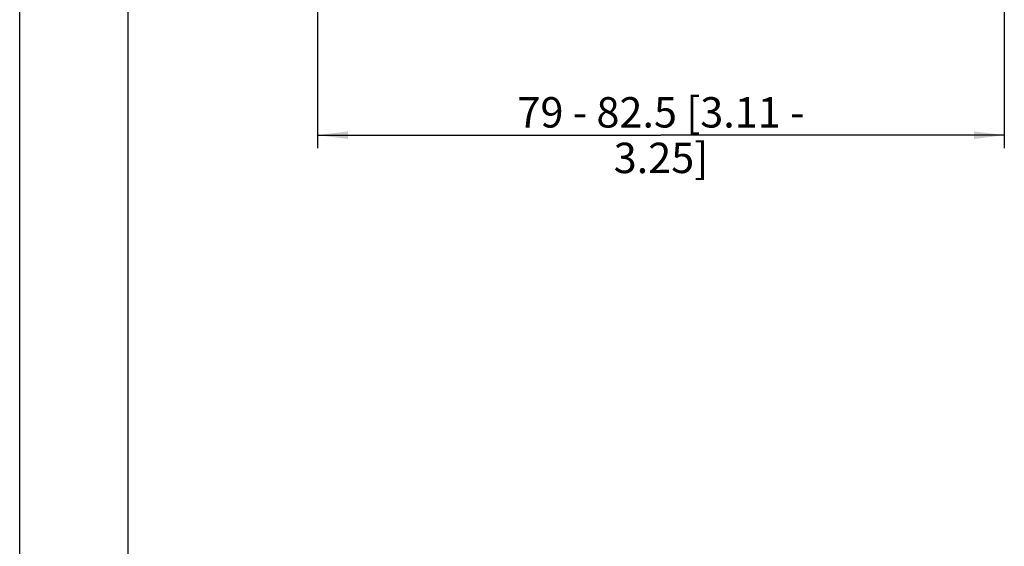
# Model space of a CAD drawing. Units: millimetres. Extents: x 0 to 210, y 0 to 297.
# Drawn here: x 0 to 113, y 148 to 209 of the extents above; entities that cross this region are included whole.
import ezdxf

# ---------------------------------------------------------------- set-up
doc = ezdxf.new("R2010")
doc.units = ezdxf.units.MM
doc.header["$LTSCALE"] = 19.36
doc.layers.get('0').update_dxf_attribs({"linetype": 'CONTINUOUS'})
doc.layers.add('_03_2D_DRAWING_DIMENSION', color=7, linetype='CONTINUOUS')
doc.styles.get("Standard").update_dxf_attribs({"font": 'arialn.ttf'})
doc.dimstyles.new('DIMSTYLE_1', dxfattribs={"dimtxt": 3.5, "dimasz": 3.5, "dimexe": 1.5, "dimexo": 1, "dimgap": 0.875, "dimtad": 1, "dimdsep": 46, "dimtxsty": 'STANDARD', "dimblk": '_FILLED', "dimblk1": '_FILLED', "dimblk2": '_FILLED', "dimcen": 0.09, "dimclrt": 7, "dimazin": 2, "dimtp": 0.3, "dimtm": 0.3, "dimtfac": 1, "dimtofl": 0, "dimtmove": 0, "dimatfit": 3, "dimldrblk": '_FILLED', "dimfxl": 1, "dimtolj": 1, "dimarcsym": 0})

# ---------------------------------------------------------------- blocks, each defined once
blk = doc.blocks.new('_FILLED')
at = {"color": 0, "linetype": 'BYBLOCK'}
blk.add_solid([(0, 0), (-1, 0.125), (-1, -0.125)], dxfattribs=at)
blk = doc.blocks.new('*D0')
at = {"layer": '_03_2D_DRAWING_DIMENSION', "color": 7}
for p, q in [((34.32, 212.27), (34.32, 196.76)), ((113.42, 212.19), (113.42, 196.76)), ((34.32, 196.76), (34.32, 194.38)), ((113.42, 196.76), (113.42, 194.38)), ((34.32, 195.88), (73.87, 195.88)), ((113.42, 195.88), (73.87, 195.88))]:
    blk.add_line(p, q, dxfattribs=at)
at = {"layer": '_03_2D_DRAWING_DIMENSION', "color": 7, "xscale": 3.5, "yscale": 3.5, "zscale": 3.5, "rotation": 180}
blk.add_blockref('_FILLED', (34.32, 195.88), dxfattribs=at)
at = {"layer": '_03_2D_DRAWING_DIMENSION', "color": 7, "xscale": 3.5, "yscale": 3.5, "zscale": 3.5}
blk.add_blockref('_FILLED', (113.42, 195.88), dxfattribs=at)
at = {"layer": '_03_2D_DRAWING_DIMENSION', "color": 7, "insert": (73.87, 200.26), "char_height": 3.5, "width": 39.34, "attachment_point": 2, "line_spacing_factor": 0.9}
blk.add_mtext('79 - 82.5 [3.11 - 3.25]', dxfattribs=at)

msp = doc.modelspace()

# ---------------------------------------------------------------- linework, layer by layer
at = {"color": 7}
for p, q in [((0, 0), (0, 297)), ((12.5, 10), (12.5, 287))]:
    msp.add_line(p, q, dxfattribs=at)

# ---------------------------------------------------------------- dimensions: what is measured, and where the dimension line sits
at = {"layer": '_03_2D_DRAWING_DIMENSION', "color": 7}
dim = msp.add_linear_dim(base=(113.419, 195.882), p1=(34.319, 213.275), p2=(113.419, 213.187), text='79 - 82.5 [3.11 - 3.25]', dimstyle='DIMSTYLE_1', dxfattribs=at)
dim.commit()
dim.dimension.update_dxf_attribs({"geometry": '*D0', "text_midpoint": (73.768, 195.882), "dimtype": 160})

doc.saveas('drawing.dxf')
